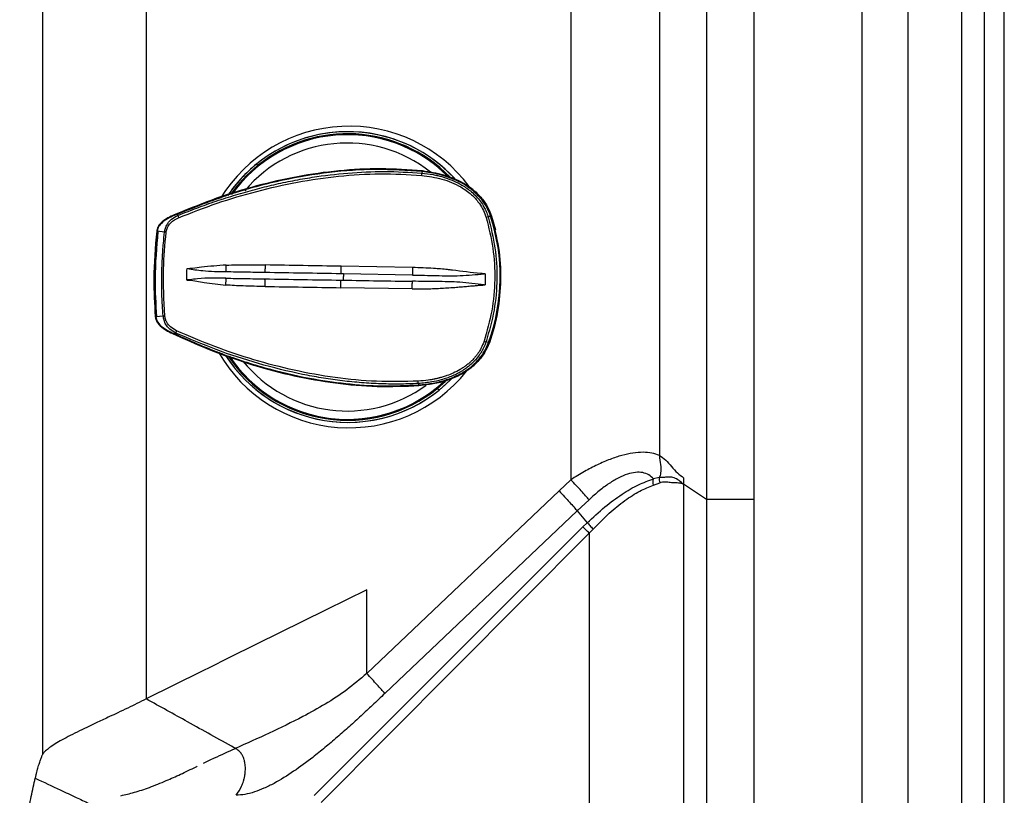
# Model space of a CAD drawing. Extents: x 943 to 1030, y 781 to 934.
# Drawn here: x 1021 to 1030, y 840 to 847 of the extents above; entities that cross this region are included whole.
import ezdxf

# ---------------------------------------------------------------- set-up
doc = ezdxf.new("R2010")
doc.units = 0
doc.header["$MEASUREMENT"] = 0
doc.layers.add('1', color=4, linetype='Continuous')

# ---------------------------------------------------------------- blocks, each defined once
blk = doc.blocks.new('2024 ARIA HL')
at = {"layer": '1', "color": 4, "linetype": 'Continuous', "lineweight": 25}
blk.add_line((87.1416, 3), (87.1416, 84.1416), dxfattribs=at)
at = {"layer": '1', "color": 3, "linetype": 'Continuous', "lineweight": 25}
for p, q in [((86.958, 83.7245), (86.958, 3.4171)), ((86.7551, 3.6938), (86.7551, 83.4478)), ((86.2636, 4.327), (86.2636, 82.8146)), ((85.8457, 4.8358), (85.8457, 82.3058)), ((83.1877, 82.0708), (83.1877, 39.1512)), ((83.9952, 82.0708), (83.9952, 39.3728)), ((84.4255, 82.0708), (84.4255, 38.9705)), ((84.8554, 82.0708), (84.8554, 38.9705)), ((78.3697, 36.6496), (78.3697, 44.6947)), ((79.3135, 44.6947), (79.3135, 37.1523)), ((80.3287, 42.0162), (80.3205, 42.0309)), ((81.7582, 41.9742), (81.7574, 41.9743)), ((81.8317, 41.9603), (81.827, 41.948)), ((81.8317, 41.9603), (81.8321, 41.9612)), ((81.8345, 41.9671), (81.8337, 41.9672)), ((79.6005, 41.5726), (79.6005, 41.5734)), ((79.6015, 41.5614), (79.6005, 41.5726)), ((82.4553, 41.5545), (82.4322, 41.5482)), ((82.4628, 41.5563), (82.462, 41.5563)), ((82.4628, 41.5563), (82.4986, 41.4294)), ((82.4628, 41.5563), (82.4628, 41.5563)), ((79.4801, 41.4084), (79.4132, 41.4166)), ((81.7426, 41.0864), (81.092, 41.098)), ((81.7424, 41.0181), (81.1121, 41.0289)), ((82.406, 41.0286), (82.4044, 40.9286)), ((81.7395, 40.8927), (81.0887, 40.9027)), ((79.4003, 40.6406), (79.4674, 40.6464)), ((79.5824, 40.4785), (79.5823, 40.4776)), ((79.5837, 40.4895), (79.5824, 40.4785)), ((82.4361, 40.4016), (82.4132, 40.4085)), ((82.4435, 40.3995), (82.4428, 40.3995)), ((82.4436, 40.3996), (82.4435, 40.3995)), ((81.7951, 40.029), (81.7994, 40.0167)), ((81.7994, 40.0167), (81.7998, 40.0158)), ((81.8012, 40.0098), (81.8642, 40.0199)), ((81.802, 40.0099), (81.8012, 40.0098)), ((81.802, 40.0099), (81.802, 40.0099)), ((81.8648, 40.0161), (81.8656, 40.0161)), ((81.9687, 39.9838), (82.0442, 40.0499)), ((81.9843, 39.9691), (81.9687, 39.9838)), ((83.9934, 39.1713), (83.9417, 39.1589)), ((84.2154, 39.1694), (84.2154, 39.1114)), ((83.08, 39.0491), (83.1877, 39.1512)), ((83.941, 39.101), (83.9983, 39.1245)), ((84.2141, 39.1122), (84.2154, 39.1114)), ((84.4255, 38.9705), (84.2154, 39.1114)), ((84.2154, 39.1114), (84.2154, 12.9414)), ((83.08, 39.0491), (81.3241, 37.3845)), ((83.3536, 38.9689), (83.2459, 38.8668)), ((84.4255, 38.9705), (84.4255, 12.9414)), ((84.8554, 38.9705), (84.8554, 12.9414)), ((83.2459, 38.8668), (81.49, 37.2021)), ((83.2459, 38.8668), (83.3365, 38.7596)), ((83.2976, 38.7214), (80.8451, 36.2728)), ((83.3365, 38.7596), (83.2976, 38.7214)), ((80.9083, 36.2095), (83.3555, 38.6635)), ((83.3555, 38.6635), (83.3908, 38.7017)), ((83.3555, 38.6635), (83.3555, 20.0537))]:
    blk.add_line(p, q, dxfattribs=at)
at = {"layer": '1', "color": 3, "linetype": 'Continuous', "lineweight": 25, "flags": 128}
for points in [[(82.5154, 40.6589), (82.4877, 40.54), (82.4435, 40.3995)], [(81.9843, 39.9691), (82.0874, 40.0618), (82.1003, 40.0749)], [(81.3241, 38.1489), (80.955, 37.9659), (80.3187, 37.6506), (80.0673, 37.5261), (79.8858, 37.4362), (79.8368, 37.412), (79.8228, 37.4051), (79.8158, 37.4016), (79.3135, 37.1523)], [(81.3241, 37.3845), (81.3241, 37.7665), (81.3241, 38.0478), (81.3241, 38.1208), (81.3241, 38.1405), (81.3241, 38.1461), (81.3241, 38.1478), (81.3241, 38.1489)]]:
    blk.add_lwpolyline(points, dxfattribs=at)
at = {"layer": '1', "color": 3, "linetype": 'Continuous', "lineweight": 25}
for centre, radius, start, end in [((81.1621, 41.0028), 1.3722, 36.82059, 148.59575), ((81.1524, 41.0027), 1.3226, 42.72727, 145.90676), ((81.1524, 41.003), 1.3224, 42.26441, 128.98417), ((81.1487, 41.0027), 1.2955, 45.0207, 144.52574), ((81.1486, 41.0027), 1.2953, 45.03697, 144.51729), ((81.1487, 41.0027), 1.2955, 45.33824, 144.30423), ((81.1456, 41.0027), 1.2193, 51.44555, 140.01835), ((81.1487, 41.003), 1.3034, 44.28634, 128.9847), ((81.1539, 41.0011), 1.3248, 128.97998, 145.74877), ((81.1501, 41.0011), 1.3057, 128.97989, 144.91768), ((81.6405, 41.946), 0.1865, 354.08773, 0.63658), ((79.652, 41.5623), 0.0505, 181.07648, 205.87916), ((82.4832, 41.3139), 0.2398, 102.29409, 106.87141), ((80.7571, 41.006), 1.7845, 340.20026, 17.89756), ((80.7591, 41.006), 1.7865, 340.20026, 17.89756), ((79.4577, 41.0608), 0.3483, 83.94921, 86.31131), ((79.4577, 40.9812), 0.335, 271.67628, 274.13245), ((79.6341, 40.4869), 0.0504, 152.20006, 176.99054), ((82.4697, 40.634), 0.2324, 251.22225, 255.94311), ((81.162, 40.9972), 1.3722, 209.87296, 321.34659), ((81.1524, 40.9973), 1.3226, 212.48975, 308.9775), ((81.1524, 40.9973), 1.3226, 212.54466, 315.48095), ((81.1486, 40.9972), 1.3036, 213.39907, 308.98005), ((81.1487, 40.9973), 1.2955, 213.7072, 312.685), ((81.1486, 40.9973), 1.2953, 213.71619, 312.66854), ((81.1487, 40.9973), 1.2955, 213.93283, 313.00866), ((81.1456, 40.9973), 1.2193, 218.77254, 306.26007), ((81.6094, 40.0372), 0.186, 357.46076, 4.01669)]:
    blk.add_arc(centre, radius, start, end, dxfattribs=at)
for points, knots in [([(81.8337, 41.9672), (81.7066, 41.9764), (81.4524, 41.9948), (81.0701, 41.9732), (80.6915, 41.9201), (80.3188, 41.8347), (79.9531, 41.7229), (79.7171, 41.6269), (79.5991, 41.579)], [0, 0, 0, 0, 0.166706, 0.33339, 0.500063, 0.66672, 0.833364, 1, 1, 1, 1]), ([(81.8321, 41.9612), (81.6909, 41.9709), (81.4079, 41.9904), (80.9818, 41.9592), (80.5346, 41.8844), (80.0699, 41.7609), (79.7568, 41.6359), (79.6005, 41.5734)], [0, 0, 0, 0, 0.185335, 0.371412, 0.558404, 0.779444, 1, 1, 1, 1]), ([(79.6015, 41.5614), (79.6589, 41.5843), (79.7741, 41.6304), (79.9506, 41.693), (80.1278, 41.7499), (80.3033, 41.7997), (80.4768, 41.8428), (80.6509, 41.8797), (80.8758, 41.9191), (81.1545, 41.9522), (81.4889, 41.9685), (81.7135, 41.9549), (81.827, 41.9481)], [0, 0, 0, 0, 0.082024, 0.164587, 0.247633, 0.327658, 0.40489, 0.482845, 0.561506, 0.704794, 0.850851, 1, 1, 1, 1]), ([(81.8314, 41.9547), (81.8314, 41.9551), (81.8316, 41.9564), (81.8319, 41.9583), (81.8323, 41.9608), (81.8328, 41.9634), (81.8332, 41.9655), (81.8336, 41.967), (81.8337, 41.9671), (81.8337, 41.9672)], [0, 0, 0, 0, 0.055533, 0.165274, 0.342801, 0.555699, 0.762927, 0.910682, 1, 1, 1, 1]), ([(82.4553, 41.5545), (82.4448, 41.5817), (82.4241, 41.6356), (82.3754, 41.7075), (82.316, 41.7711), (82.2441, 41.8268), (82.1602, 41.8745), (82.0729, 41.9099), (81.9878, 41.9348), (81.9096, 41.9516), (81.8575, 41.9581), (81.8321, 41.9612)], [0, 0, 0, 0, 0.111062, 0.219204, 0.328205, 0.441569, 0.564532, 0.695225, 0.79984, 0.902244, 1, 1, 1, 1]), ([(82.462, 41.5563), (82.4498, 41.5873), (82.4255, 41.6494), (82.366, 41.7304), (82.2939, 41.7994), (82.2112, 41.8551), (82.1218, 41.8983), (81.997, 41.9425), (81.899, 41.9573), (81.8337, 41.9672)], [0, 0, 0, 0, 0.125454, 0.250839, 0.376108, 0.50122, 0.62616, 0.750943, 1, 1, 1, 1]), ([(81.8345, 41.9671), (81.9, 41.9572), (81.9982, 41.9423), (82.123, 41.898), (82.2125, 41.8547), (82.2951, 41.7989), (82.3671, 41.73), (82.4264, 41.6491), (82.4506, 41.5872), (82.4628, 41.5563)], [0, 0, 0, 0, 0.249572, 0.374545, 0.499578, 0.624656, 0.749764, 0.874883, 1, 1, 1, 1]), ([(79.6066, 41.5403), (79.7235, 41.5859), (79.9572, 41.677), (80.3203, 41.7853), (80.6905, 41.8695), (81.0667, 41.9237), (81.4467, 41.9484), (81.6996, 41.934), (81.826, 41.9268)], [0, 0, 0, 0, 0.166754, 0.333479, 0.500172, 0.666827, 0.833439, 1, 1, 1, 1]), ([(81.826, 41.9268), (81.8881, 41.9181), (82.0119, 41.9008), (82.1663, 41.8367), (82.2777, 41.758), (82.3297, 41.7011), (82.3648, 41.652), (82.3907, 41.609), (82.4062, 41.5647), (82.4136, 41.5433)], [0, 0, 0, 0, 0.252442, 0.502952, 0.665116, 0.799001, 0.811084, 0.908696, 1, 1, 1, 1]), ([(81.827, 41.948), (81.8612, 41.9441), (81.9107, 41.9385), (81.9825, 41.9228), (82.0476, 41.9046), (82.121, 41.8767), (82.202, 41.8355), (82.2864, 41.7766), (82.3528, 41.706), (82.393, 41.6424), (82.4162, 41.5956), (82.4266, 41.5647), (82.4322, 41.5482)], [0, 0, 0, 0, 0.134317, 0.19393, 0.286019, 0.397716, 0.499325, 0.639409, 0.796776, 0.872857, 0.932098, 1, 1, 1, 1]), ([(81.9569, 41.9433), (81.9587, 41.9431), (81.961, 41.9428), (81.9632, 41.9421), (81.9637, 41.9419)], [0, 0, 0, 0, 0.767772, 1, 1, 1, 1]), ([(79.5991, 41.579), (79.5592, 41.5626), (79.4989, 41.538), (79.4391, 41.4888), (79.4152, 41.4505), (79.4106, 41.4283), (79.4083, 41.4172)], [0, 0, 0, 0, 0.491785, 0.743117, 0.871146, 1, 1, 1, 1]), ([(79.6005, 41.5734), (79.5576, 41.5562), (79.4956, 41.5312), (79.4381, 41.4793), (79.4186, 41.4444), (79.415, 41.4257), (79.4132, 41.4166)], [0, 0, 0, 0, 0.538397, 0.778103, 0.891276, 1, 1, 1, 1]), ([(79.4802, 41.4084), (79.4825, 41.4214), (79.4872, 41.4472), (79.5024, 41.4797), (79.5194, 41.5038), (79.5334, 41.5183), (79.5582, 41.5401), (79.5816, 41.5516), (79.6015, 41.5614)], [0, 0, 0, 0, 0.191715, 0.382753, 0.51862, 0.620937, 0.677461, 1, 1, 1, 1]), ([(79.4944, 41.4072), (79.4966, 41.4187), (79.5016, 41.4455), (79.524, 41.484), (79.5605, 41.5182), (79.5909, 41.5328), (79.6066, 41.5403)], [0, 0, 0, 0, 0.1897963, 0.4446309, 0.7136823, 1, 1, 1, 1]), ([(79.5994, 41.5776), (79.5993, 41.5781), (79.5991, 41.5788), (79.5991, 41.5789), (79.5991, 41.579)], [0, 0, 0, 0, 0.623247, 1, 1, 1, 1]), ([(82.4136, 41.5433), (82.4371, 41.4506), (82.484, 41.265), (82.4983, 40.9771), (82.4745, 40.6898), (82.4214, 40.5059), (82.3949, 40.4139)], [0, 0, 0, 0, 0.249998, 0.499994, 0.750007, 1, 1, 1, 1]), ([(82.4322, 41.5482), (82.4559, 41.4544), (82.5028, 41.2696), (82.5177, 40.9823), (82.4949, 40.6924), (82.4408, 40.5043), (82.4132, 40.4085)], [0, 0, 0, 0, 0.250309, 0.493487, 0.741947, 1, 1, 1, 1]), ([(82.449, 41.5524), (82.4492, 41.5525), (82.4495, 41.5526), (82.4506, 41.5529), (82.4532, 41.5537), (82.4567, 41.5548), (82.4607, 41.556), (82.4617, 41.5562), (82.462, 41.5563)], [0, 0, 0, 0, 0.0217269, 0.0484506, 0.1364116, 0.4640127, 0.8147361, 1, 1, 1, 1]), ([(79.4083, 41.4172), (79.3955, 41.2723), (79.3727, 41.0135), (79.3884, 40.7542), (79.3954, 40.6401)], [0, 0, 0, 0, 0.55995, 1, 1, 1, 1]), ([(79.4003, 40.6406), (79.3928, 40.7701), (79.3779, 41.0291), (79.4014, 41.2874), (79.4132, 41.4166)], [0, 0, 0, 0, 0.499974, 1, 1, 1, 1]), ([(79.4197, 41.4158), (79.407, 41.2713), (79.3842, 41.0133), (79.4, 40.7549), (79.4069, 40.6412)], [0, 0, 0, 0, 0.559951, 1, 1, 1, 1]), ([(79.4197, 41.4158), (79.4193, 41.4158), (79.418, 41.416), (79.4162, 41.4162), (79.4139, 41.4165), (79.4115, 41.4168), (79.4096, 41.4171), (79.4083, 41.4172), (79.4083, 41.4172), (79.4083, 41.4172)], [0, 0, 0, 0, 0.055533, 0.165274, 0.342801, 0.555699, 0.762927, 0.910682, 1, 1, 1, 1]), ([(79.4674, 40.6464), (79.4651, 40.6775), (79.4598, 40.7471), (79.4549, 40.8629), (79.4534, 41.0065), (79.4581, 41.1577), (79.4678, 41.296), (79.4765, 41.3752), (79.4801, 41.4084)], [0, 0, 0, 0, 0.122705, 0.274469, 0.455296, 0.686948, 0.868512, 1, 1, 1, 1]), ([(79.4818, 40.6471), (79.4744, 40.7892), (79.4612, 41.043), (79.4843, 41.2959), (79.4944, 41.4072)], [0, 0, 0, 0, 0.559943, 1, 1, 1, 1]), ([(79.6818, 41.074), (79.6815, 41.0573), (79.6809, 41.0239), (79.6804, 40.9906), (79.6802, 40.9739)], [0, 0, 0, 0, 0.5, 1, 1, 1, 1]), ([(79.6868, 41.0739), (79.686, 41.0739), (79.6843, 41.0739), (79.6827, 41.0739), (79.6818, 41.074)], [0, 0, 0, 0, 0.5, 1, 1, 1, 1]), ([(80.042, 41.1089), (79.9667, 41.1034), (79.8643, 41.096), (79.7515, 41.0807), (79.7111, 41.0764), (79.6962, 41.0753), (79.6918, 41.075), (79.689, 41.0747), (79.6874, 41.0741), (79.6868, 41.0739)], [0, 0, 0, 0, 0.632717, 0.860019, 0.958232, 0.975919, 0.985986, 0.994959, 1, 1, 1, 1]), ([(80.0415, 41.0467), (79.9702, 41.0474), (79.8513, 41.0486), (79.7338, 41.0667), (79.6868, 41.0739)], [0, 0, 0, 0, 0.600626, 1, 1, 1, 1]), ([(80.0415, 41.0467), (80.042, 41.0561), (80.0431, 41.0748), (80.0423, 41.0975), (80.042, 41.1089)], [0, 0, 0, 0, 0.499972, 1, 1, 1, 1]), ([(80.042, 41.1089), (80.1088, 41.1105), (80.2282, 41.1135), (80.3481, 41.1108), (80.4009, 41.1097)], [0, 0, 0, 0, 0.559819, 1, 1, 1, 1]), ([(80.3966, 41.0408), (80.3971, 41.0455), (80.3982, 41.0551), (80.3995, 41.0722), (80.4004, 41.0906), (80.4007, 41.1034), (80.4009, 41.1097)], [0, 0, 0, 0, 0.24784, 0.500001, 0.75216, 1, 1, 1, 1]), ([(81.092, 41.098), (80.9765, 41.1), (80.7456, 41.1039), (80.5158, 41.1078), (80.4009, 41.1097)], [0, 0, 0, 0, 0.500128, 1, 1, 1, 1]), ([(81.0897, 41.0292), (81.09, 41.034), (81.0904, 41.0435), (81.091, 41.0606), (81.0916, 41.079), (81.0918, 41.0917), (81.092, 41.098)], [0, 0, 0, 0, 0.247848, 0.500009, 0.752163, 1, 1, 1, 1]), ([(81.7426, 41.0864), (81.7425, 41.0802), (81.7422, 41.0676), (81.7421, 41.0493), (81.7422, 41.0324), (81.7424, 41.0228), (81.7424, 41.0181)], [0, 0, 0, 0, 0.247915, 0.499992, 0.752096, 1, 1, 1, 1]), ([(82.3962, 41.0288), (82.3955, 41.029), (82.3898, 41.0304), (82.3788, 41.0309), (82.2827, 41.0381), (82.1921, 41.0524), (82.1059, 41.0624), (82.1049, 41.0626), (82.1012, 41.063), (82.0869, 41.0645), (82.0309, 41.0705), (81.9136, 41.0809), (81.8067, 41.0843), (81.7426, 41.0864)], [0, 0, 0, 0, 0.003082, 0.02725, 0.050121, 0.44553, 0.445662, 0.446817, 0.450122, 0.462785, 0.512261, 0.707506, 1, 1, 1, 1]), ([(79.6802, 40.9739), (79.681, 40.9739), (79.6828, 40.9739), (79.6844, 40.9731), (79.6852, 40.9728)], [0, 0, 0, 0, 0.486281, 1, 1, 1, 1]), ([(80.0406, 40.989), (79.9541, 40.9908), (79.8437, 40.9931), (79.7276, 40.9773), (79.6961, 40.9737), (79.6881, 40.973), (79.686, 40.9729), (79.6854, 40.9728), (79.6853, 40.9728), (79.6852, 40.9728), (79.6852, 40.9728)], [0, 0, 0, 0, 0.730021, 0.931374, 0.982115, 0.995104, 0.998552, 0.999523, 0.999822, 1, 1, 1, 1]), ([(79.6852, 40.9728), (79.6854, 40.9728), (79.6872, 40.9727), (79.6939, 40.9724), (79.7464, 40.9688), (79.861, 40.9435), (79.9732, 40.933), (80.039, 40.9269)], [0, 0, 0, 0, 0.001608, 0.01565, 0.05589, 0.446078, 1, 1, 1, 1]), ([(80.039, 40.9269), (80.0397, 40.9382), (80.0412, 40.9609), (80.0408, 40.9797), (80.0406, 40.989)], [0, 0, 0, 0, 0.500027, 1, 1, 1, 1]), ([(80.0406, 40.989), (80.0994, 40.988), (80.2171, 40.986), (80.3361, 40.9841), (80.3956, 40.9831)], [0, 0, 0, 0, 0.499886, 1, 1, 1, 1]), ([(80.3966, 41.0408), (80.337, 41.0418), (80.218, 41.0438), (80.1003, 41.0457), (80.0415, 41.0467)], [0, 0, 0, 0, 0.500114, 1, 1, 1, 1]), ([(80.3956, 40.9831), (80.5109, 40.9811), (80.7414, 40.9771), (80.973, 40.9734), (81.0888, 40.9715)], [0, 0, 0, 0, 0.499962, 1, 1, 1, 1]), ([(80.3976, 40.9141), (80.3977, 40.9204), (80.3978, 40.9332), (80.3975, 40.9516), (80.3968, 40.9688), (80.396, 40.9783), (80.3956, 40.9831)], [0, 0, 0, 0, 0.2478444, 0.5000038, 0.7521632, 1, 1, 1, 1]), ([(81.0897, 41.0292), (80.9739, 41.0312), (80.7424, 41.0352), (80.5118, 41.0389), (80.3966, 41.0408)], [0, 0, 0, 0, 0.500038, 1, 1, 1, 1]), ([(81.0887, 40.9027), (81.0888, 40.909), (81.0889, 40.9218), (81.089, 40.9401), (81.089, 40.9572), (81.0888, 40.9668), (81.0888, 40.9715)], [0, 0, 0, 0, 0.247841, 0.499996, 0.752155, 1, 1, 1, 1]), ([(81.0888, 40.9715), (81.0925, 40.9714), (81.0999, 40.9713), (81.1074, 40.9711), (81.1111, 40.971)], [0, 0, 0, 0, 0.499999, 1, 1, 1, 1]), ([(81.1121, 41.029), (81.1077, 41.029), (81.1002, 41.029), (81.0928, 41.0292), (81.0897, 41.0292)], [0, 0, 0, 0, 0.591867, 1, 1, 1, 1]), ([(81.1121, 41.029), (81.1118, 41.0247), (81.1114, 41.0162), (81.1109, 41), (81.1108, 40.9838), (81.111, 40.9753), (81.1111, 40.971)], [0, 0, 0, 0, 0.250241, 0.499995, 0.749751, 1, 1, 1, 1]), ([(81.1111, 40.971), (81.2162, 40.9694), (81.4265, 40.966), (81.6366, 40.9626), (81.7416, 40.961)], [0, 0, 0, 0, 0.500057, 1, 1, 1, 1]), ([(81.7424, 41.0181), (81.8147, 41.0164), (81.9598, 41.0129), (82.1772, 41.0089), (82.3228, 41.0221), (82.3962, 41.0288)], [0, 0, 0, 0, 0.329609, 0.661729, 1, 1, 1, 1]), ([(82.406, 41.0286), (82.4044, 41.0287), (82.4011, 41.0287), (82.3978, 41.0288), (82.3962, 41.0288)], [0, 0, 0, 0, 0.5, 1, 1, 1, 1]), ([(80.3976, 40.9141), (80.3305, 40.9148), (80.2106, 40.9161), (80.0914, 40.9236), (80.039, 40.9269)], [0, 0, 0, 0, 0.560181, 1, 1, 1, 1]), ([(80.3976, 40.9141), (80.5125, 40.9122), (80.7424, 40.9084), (80.9733, 40.9046), (81.0887, 40.9027)], [0, 0, 0, 0, 0.4998725, 1, 1, 1, 1]), ([(81.7395, 40.8927), (81.7396, 40.899), (81.7398, 40.9116), (81.7403, 40.9298), (81.7409, 40.9467), (81.7414, 40.9562), (81.7416, 40.961)], [0, 0, 0, 0, 0.247871, 0.499983, 0.752103, 1, 1, 1, 1]), ([(81.7395, 40.8927), (81.7498, 40.8926), (81.7724, 40.8924), (81.809, 40.8923), (81.8514, 40.8925), (81.8993, 40.8933), (81.9528, 40.8951), (82.0119, 40.8979), (82.0766, 40.902), (82.1359, 40.9064), (82.1894, 40.9109), (82.236, 40.915), (82.2827, 40.919), (82.3248, 40.9227), (82.3549, 40.9251), (82.3731, 40.9263), (82.383, 40.927), (82.3896, 40.9276), (82.3934, 40.9284), (82.3948, 40.9287)], [0, 0, 0, 0, 0.047083, 0.102822, 0.167172, 0.240062, 0.32144, 0.411316, 0.509842, 0.617397, 0.683425, 0.754852, 0.831571, 0.898217, 0.948338, 0.969627, 0.982103, 0.993555, 1, 1, 1, 1]), ([(82.3948, 40.9287), (82.3216, 40.9378), (82.1765, 40.9558), (81.959, 40.959), (81.8139, 40.9603), (81.7416, 40.961)], [0, 0, 0, 0, 0.338238, 0.670377, 1, 1, 1, 1]), ([(82.3948, 40.9287), (82.3964, 40.9287), (82.3996, 40.9286), (82.4028, 40.9286), (82.4044, 40.9286)], [0, 0, 0, 0, 0.5, 1, 1, 1, 1]), ([(79.4069, 40.6412), (79.4064, 40.6411), (79.4051, 40.641), (79.4033, 40.6409), (79.401, 40.6407), (79.3986, 40.6405), (79.3967, 40.6403), (79.3954, 40.6402), (79.3954, 40.6401), (79.3954, 40.6401)], [0, 0, 0, 0, 0.055533, 0.165274, 0.342801, 0.555699, 0.762927, 0.910682, 1, 1, 1, 1]), ([(79.3954, 40.6401), (79.3973, 40.629), (79.4012, 40.6067), (79.4238, 40.5676), (79.4819, 40.5165), (79.5414, 40.4898), (79.5808, 40.4722)], [0, 0, 0, 0, 0.12885, 0.256879, 0.508213, 1, 1, 1, 1]), ([(79.4003, 40.6406), (79.4018, 40.6314), (79.4048, 40.6126), (79.4231, 40.5771), (79.4789, 40.5233), (79.54, 40.4963), (79.5823, 40.4776)], [0, 0, 0, 0, 0.108762, 0.221897, 0.4616, 1, 1, 1, 1]), ([(79.5837, 40.4895), (79.5642, 40.5), (79.5279, 40.5194), (79.4927, 40.5629), (79.4736, 40.6055), (79.4695, 40.6328), (79.4675, 40.6464)], [0, 0, 0, 0, 0.322452, 0.598474, 0.799025, 1, 1, 1, 1]), ([(79.5895, 40.5104), (79.5699, 40.5208), (79.5348, 40.5397), (79.5022, 40.5798), (79.4864, 40.6157), (79.4833, 40.6367), (79.4818, 40.6471)], [0, 0, 0, 0, 0.363335, 0.653348, 0.82864, 1, 1, 1, 1]), ([(79.5826, 40.4775), (79.5823, 40.4768), (79.5818, 40.4754), (79.5811, 40.4737), (79.5807, 40.4723), (79.5807, 40.4722), (79.5808, 40.4722)], [0, 0, 0, 0, 0.2576906, 0.6039132, 0.850773, 1, 1, 1, 1]), ([(79.5808, 40.4722), (79.6971, 40.4203), (79.9297, 40.3165), (80.2915, 40.1927), (80.6611, 40.0948), (81.0378, 40.0292), (81.4192, 39.9949), (81.6739, 40.0048), (81.8012, 40.0098)], [0, 0, 0, 0, 0.166636, 0.3332803, 0.4999374, 0.6666101, 0.8332943, 1, 1, 1, 1]), ([(79.5823, 40.4776), (79.7128, 40.4197), (79.9743, 40.3039), (80.3825, 40.1705), (80.7699, 40.0781), (81.1323, 40.0251), (81.4663, 40.0014), (81.6887, 40.011), (81.7998, 40.0158)], [0, 0, 0, 0, 0.187062, 0.374643, 0.561878, 0.70843, 0.854413, 1, 1, 1, 1]), ([(81.7951, 40.029), (81.7345, 40.0266), (81.6138, 40.0218), (81.4337, 40.0255), (81.2559, 40.0365), (81.0806, 40.0549), (80.9081, 40.08), (80.6587, 40.1259), (80.3372, 40.206), (79.951, 40.3326), (79.7054, 40.4375), (79.5837, 40.4895)], [0, 0, 0, 0, 0.079708, 0.15846, 0.236335, 0.313387, 0.38965, 0.46514, 0.646211, 0.824644, 1, 1, 1, 1]), ([(81.7949, 40.0502), (81.6682, 40.0472), (81.415, 40.0411), (81.0361, 40.0785), (80.6618, 40.1451), (80.2947, 40.2417), (79.9354, 40.362), (79.7048, 40.4609), (79.5895, 40.5104)], [0, 0, 0, 0, 0.166575, 0.333185, 0.499837, 0.666527, 0.833251, 1, 1, 1, 1]), ([(82.3949, 40.4139), (82.3863, 40.392), (82.3721, 40.3555), (82.3489, 40.3177), (82.3345, 40.2969), (82.3257, 40.2853), (82.3166, 40.2738), (82.31, 40.2661), (82.3058, 40.2614), (82.303, 40.2582), (82.296, 40.2505), (82.2831, 40.2372), (82.2636, 40.2188), (82.2396, 40.1988), (82.2134, 40.1796), (82.1954, 40.1678), (82.1833, 40.1604), (82.1594, 40.1461), (82.1169, 40.1243), (82.0643, 40.1033), (82.0233, 40.0898), (81.9986, 40.0827), (81.981, 40.0781), (81.97, 40.0754), (81.9598, 40.073), (81.9534, 40.0716), (81.9505, 40.071), (81.9493, 40.0707), (81.9487, 40.0706), (81.9485, 40.0706), (81.9484, 40.0705), (81.9483, 40.0705), (81.9483, 40.0705), (81.9483, 40.0705), (81.9483, 40.0705), (81.9483, 40.0705), (81.9482, 40.0705), (81.948, 40.0705), (81.947, 40.0703), (81.935, 40.0677), (81.9144, 40.0638), (81.8644, 40.0557), (81.8252, 40.0526), (81.7949, 40.0502)], [0, 0, 0, 0, 0.094564, 0.157962, 0.177954, 0.1964, 0.216676, 0.23695, 0.237506, 0.241865, 0.253961, 0.279453, 0.31664, 0.361916, 0.404993, 0.44719, 0.448763, 0.461839, 0.559544, 0.640686, 0.689597, 0.73344, 0.744279, 0.7628, 0.779099, 0.78627, 0.789425, 0.790813, 0.791424, 0.791693, 0.791811, 0.791863, 0.791904, 0.791905, 0.791908, 0.791921, 0.791969, 0.79216, 0.792919, 0.795947, 0.841684, 0.877266, 1, 1, 1, 1]), ([(82.4132, 40.4085), (82.4105, 40.4007), (82.4046, 40.3844), (82.3937, 40.3595), (82.3804, 40.3333), (82.3642, 40.3061), (82.336, 40.2655), (82.2953, 40.2196), (82.2441, 40.1764), (82.1979, 40.145), (82.1537, 40.1199), (82.1067, 40.0978), (82.0561, 40.0782), (81.9938, 40.0589), (81.9068, 40.0388), (81.8368, 40.0326), (81.7951, 40.029)], [0, 0, 0, 0, 0.032343, 0.067621, 0.1058336, 0.1469764, 0.191052, 0.2982338, 0.3849382, 0.4511225, 0.5155085, 0.5828629, 0.6531921, 0.7264842, 0.8370601, 1, 1, 1, 1]), ([(81.7998, 40.0158), (81.8387, 40.0197), (81.9186, 40.0277), (82.0194, 40.0522), (82.1012, 40.0805), (82.1622, 40.1077), (82.2262, 40.1436), (82.2909, 40.1906), (82.3519, 40.2522), (82.4025, 40.322), (82.4248, 40.3747), (82.4361, 40.4016)], [0, 0, 0, 0, 0.149081, 0.305958, 0.3943, 0.478842, 0.560232, 0.673648, 0.782722, 0.889308, 1, 1, 1, 1]), ([(82.4435, 40.3995), (82.4304, 40.369), (82.4041, 40.308), (82.3422, 40.229), (82.2679, 40.1626), (82.1835, 40.1096), (82.0927, 40.0693), (81.9664, 40.0292), (81.8678, 40.0176), (81.802, 40.0099)], [0, 0, 0, 0, 0.125133, 0.250264, 0.375377, 0.500441, 0.625448, 0.750408, 1, 1, 1, 1]), ([(81.8642, 40.0199), (81.9086, 40.0253), (81.9858, 40.0348), (82.0914, 40.0692), (82.1822, 40.1092), (82.2667, 40.1622), (82.3411, 40.2287), (82.4033, 40.3077), (82.4296, 40.3689), (82.4428, 40.3995)], [0, 0, 0, 0, 0.183357, 0.319059, 0.454931, 0.590988, 0.727218, 0.863573, 1, 1, 1, 1]), ([(82.4299, 40.4038), (82.4301, 40.4037), (82.4305, 40.4036), (82.4315, 40.4032), (82.4341, 40.4023), (82.4375, 40.4012), (82.4416, 40.3999), (82.4425, 40.3996), (82.4428, 40.3995)], [0, 0, 0, 0, 0.022801, 0.050088, 0.135437, 0.463573, 0.81489, 1, 1, 1, 1]), ([(81.8001, 40.0158), (81.8002, 40.0151), (81.8005, 40.0134), (81.8008, 40.0114), (81.8011, 40.0099), (81.8012, 40.0098), (81.8012, 40.0098)], [0, 0, 0, 0, 0.2740129, 0.6126225, 0.8540542, 1, 1, 1, 1]), ([(81.9231, 40.0293), (81.9199, 40.0285), (81.9126, 40.0269), (81.9052, 40.0261), (81.901, 40.0257)], [0, 0, 0, 0, 0.437377, 1, 1, 1, 1]), ([(83.9952, 39.3728), (83.9731, 39.381), (83.9293, 39.3973), (83.8469, 39.404), (83.7547, 39.3968), (83.653, 39.3748), (83.5433, 39.3385), (83.4284, 39.2889), (83.3081, 39.2265), (83.2288, 39.1769), (83.1877, 39.1512)], [0, 0, 0, 0, 0.1205733, 0.2389214, 0.3572696, 0.4778495, 0.6002405, 0.728891, 0.8597167, 1, 1, 1, 1]), ([(83.9952, 39.3728), (83.9956, 39.3656), (83.9973, 39.3276), (84.0081, 39.2781), (84.008, 39.226), (84.0024, 39.1926), (83.9962, 39.1779), (83.9934, 39.1713)], [0, 0, 0, 0, 0.095615, 0.505145, 0.782239, 0.901427, 1, 1, 1, 1]), ([(83.9952, 39.3728), (84.0145, 39.3598), (84.053, 39.3337), (84.1056, 39.2724), (84.158, 39.2108), (84.1963, 39.1832), (84.2154, 39.1694)], [0, 0, 0, 0, 0.249711, 0.49996, 0.750201, 1, 1, 1, 1]), ([(83.9417, 39.1589), (83.9279, 39.1725), (83.9011, 39.199), (83.8444, 39.2189), (83.7783, 39.221), (83.7032, 39.2043), (83.6213, 39.1696), (83.5341, 39.1177), (83.443, 39.0504), (83.3842, 38.9967), (83.3536, 38.9689)], [0, 0, 0, 0, 0.121383, 0.236605, 0.349349, 0.463721, 0.583547, 0.711797, 0.850345, 1, 1, 1, 1]), ([(83.9934, 39.1713), (83.9931, 39.1639), (83.9924, 39.1491), (83.9963, 39.1327), (83.9983, 39.1245)], [0, 0, 0, 0, 0.5, 1, 1, 1, 1]), ([(84.2141, 39.1122), (84.2116, 39.114), (84.1948, 39.1258), (84.1649, 39.1531), (84.1237, 39.1733), (84.0823, 39.1776), (84.0379, 39.1715), (84.0092, 39.1714), (83.9934, 39.1713)], [0, 0, 0, 0, 0.042523, 0.284199, 0.497492, 0.655015, 0.810333, 1, 1, 1, 1]), ([(83.3365, 38.7596), (83.3895, 38.8087), (83.4913, 38.903), (83.6493, 39.0194), (83.8006, 39.1096), (83.8958, 39.1428), (83.9417, 39.1589)], [0, 0, 0, 0, 0.281238, 0.540061, 0.778227, 1, 1, 1, 1]), ([(83.3908, 38.7017), (83.4389, 38.7507), (83.5309, 38.8444), (83.6747, 38.9612), (83.8122, 39.0514), (83.8995, 39.085), (83.941, 39.101)], [0, 0, 0, 0, 0.2855314, 0.545736, 0.7841077, 1, 1, 1, 1]), ([(83.9983, 39.1245), (84.0067, 39.1272), (84.0317, 39.1354), (84.0722, 39.1314), (84.1206, 39.1246), (84.1694, 39.1276), (84.1991, 39.1174), (84.2141, 39.1122)], [0, 0, 0, 0, 0.100319, 0.302391, 0.495488, 0.746122, 1, 1, 1, 1]), ([(83.3555, 38.6635), (83.3499, 38.6691), (83.3386, 38.6804), (83.3226, 38.6964), (83.3082, 38.7108), (83.3011, 38.7179), (83.2976, 38.7214)], [0, 0, 0, 0, 0.246372, 0.5, 0.753628, 1, 1, 1, 1]), ([(83.3365, 38.7596), (83.3397, 38.756), (83.3463, 38.7487), (83.3597, 38.7344), (83.3747, 38.7184), (83.3855, 38.7072), (83.3908, 38.7017)], [0, 0, 0, 0, 0.246558, 0.5, 0.753442, 1, 1, 1, 1]), ([(81.3241, 37.3845), (81.2644, 37.333), (81.1448, 37.2301), (80.9463, 37.1042), (80.7097, 36.9718), (80.433, 36.838), (80.2293, 36.7472), (80.1274, 36.7018)], [0, 0, 0, 0, 0.166578, 0.333246, 0.499949, 0.749982, 1, 1, 1, 1]), ([(81.49, 37.2021), (81.4519, 37.1661), (81.3797, 37.0977), (81.2721, 36.9975), (81.1653, 36.9003), (81.0557, 36.8035), (80.9441, 36.7089), (80.8125, 36.6032), (80.6587, 36.4897), (80.5086, 36.396), (80.3884, 36.3366), (80.2991, 36.3022), (80.2126, 36.2787), (80.1591, 36.2755), (80.1324, 36.2739)], [0, 0, 0, 0, 0.089248, 0.168983, 0.250107, 0.335137, 0.418504, 0.500199, 0.625196, 0.750113, 0.814428, 0.875089, 0.937554, 1, 1, 1, 1]), ([(79.3135, 37.1523), (79.2852, 37.1383), (79.2284, 37.1104), (79.1416, 37.0685), (79.0581, 37.0287), (78.9659, 36.9852), (78.8701, 36.9404), (78.7711, 36.8937), (78.6805, 36.8498), (78.5988, 36.8084), (78.5267, 36.7692), (78.4661, 36.7328), (78.4189, 36.6999), (78.3848, 36.671), (78.3747, 36.6567), (78.3697, 36.6496)], [0, 0, 0, 0, 0.062482, 0.12501, 0.192604, 0.250077, 0.337025, 0.420535, 0.500039, 0.584587, 0.667737, 0.750045, 0.835341, 0.918156, 1, 1, 1, 1]), ([(80.1274, 36.7018), (80.127, 36.702), (80.1235, 36.704), (79.9774, 36.784), (79.7071, 36.9348), (79.4393, 37.0828), (79.3135, 37.1523)], [0, 0, 0, 0, 0.001351, 0.013316, 0.536559, 1, 1, 1, 1]), ([(79.8341, 36.5654), (79.8675, 36.5816), (79.9605, 36.6266), (80.0623, 36.6724), (80.1274, 36.7018)], [0, 0, 0, 0, 0.359712, 1, 1, 1, 1]), ([(80.1324, 36.2739), (80.1509, 36.3006), (80.1789, 36.3412), (80.1991, 36.3975), (80.2073, 36.4284), (80.2132, 36.4585), (80.217, 36.4873), (80.2177, 36.5192), (80.2166, 36.5429), (80.2135, 36.5694), (80.208, 36.5945), (80.1989, 36.6206), (80.1868, 36.6448), (80.165, 36.6759), (80.1418, 36.6918), (80.1274, 36.7018)], [0, 0, 0, 0, 0.203359, 0.30869, 0.373296, 0.403528, 0.501003, 0.55383, 0.602848, 0.649583, 0.720451, 0.76307, 0.822863, 0.889676, 1, 1, 1, 1]), ([(78.3009, 36.4295), (78.3032, 36.4388), (78.3079, 36.4577), (78.3148, 36.4848), (78.3216, 36.5099), (78.3282, 36.5337), (78.3368, 36.5632), (78.347, 36.5953), (78.3588, 36.6277), (78.3661, 36.6424), (78.3697, 36.6496)], [0, 0, 0, 0, 0.102244, 0.207667, 0.308641, 0.398521, 0.499987, 0.685094, 0.844786, 1, 1, 1, 1]), ([(79.0804, 36.27), (79.1217, 36.2796), (79.2077, 36.2995), (79.346, 36.3462), (79.4859, 36.4021), (79.6282, 36.4666), (79.7214, 36.5114), (79.7747, 36.5369), (79.7776, 36.5383)], [0, 0, 0, 0, 0.186905, 0.389517, 0.61181, 0.793893, 0.988837, 1, 1, 1, 1]), ([(78.1584, 35.6156), (78.1696, 35.6985), (78.1919, 35.864), (78.2273, 36.0764), (78.2635, 36.2685), (78.2885, 36.3758), (78.3009, 36.4296)], [0, 0, 0, 0, 0.250421, 0.499979, 0.749592, 1, 1, 1, 1]), ([(78.3009, 36.4296), (78.3769, 36.3938), (78.5007, 36.3356), (78.6648, 36.2589), (78.764, 36.2123), (78.8186, 36.1867), (78.8347, 36.1791), (78.8398, 36.1768), (78.8416, 36.1759)], [0, 0, 0, 0, 0.421508, 0.686965, 0.910514, 0.971983, 0.990171, 1, 1, 1, 1])]:
    blk.add_open_spline(points, degree=3, knots=knots, dxfattribs=at)
for points in [[(82.4428, 40.3995), (82.4717, 40.4935), (82.5295, 40.6814), (82.5554, 40.9762), (82.5393, 41.2717), (82.4878, 41.4614), (82.462, 41.5563)], [(83.3536, 38.9689), (83.3436, 38.9804), (83.3237, 39.0036), (83.2831, 39.0486), (83.2374, 39.0985), (83.2043, 39.1336), (83.1877, 39.1512)], [(83.941, 39.101), (83.9396, 39.1114), (83.9367, 39.1322), (83.94, 39.15), (83.9417, 39.1589)], [(83.08, 39.0491), (83.0966, 39.0315), (83.1297, 38.9963), (83.1754, 38.9465), (83.216, 38.9015), (83.2359, 38.8783), (83.2459, 38.8668)], [(84.8554, 38.9705), (84.8123, 38.9705), (84.726, 38.9705), (84.6056, 38.9705), (84.4999, 38.9705), (84.4503, 38.9705), (84.4255, 38.9705)], [(81.49, 37.2021), (81.48, 37.2137), (81.4601, 37.2368), (81.4195, 37.2819), (81.3738, 37.3317), (81.3407, 37.3669), (81.3241, 37.3845)]]:
    blk.add_open_spline(points, degree=3, dxfattribs=at)

msp = doc.modelspace()

# ---------------------------------------------------------------- block references
at = {"layer": '1'}
msp.add_blockref('2024 ARIA HL', (942.9187, 803.3463), dxfattribs=at)

doc.saveas('drawing.dxf')
